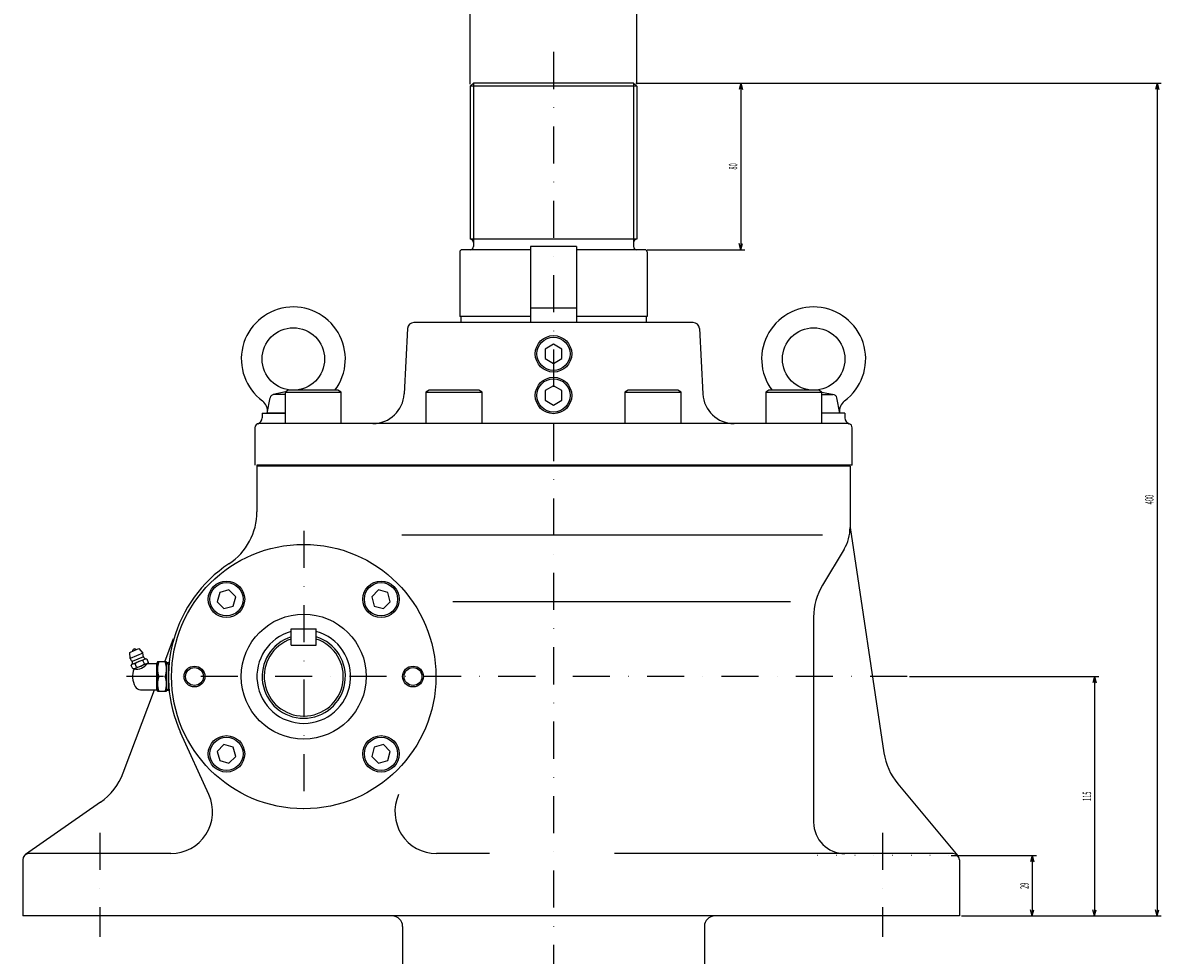
# Model space of a CAD drawing. Extents: x 45 to 1426, y 50 to 1496.
# Drawn here: x 595 to 1142, y 486 to 934 of the extents above; entities that cross this region are included whole.
import ezdxf
from ezdxf.enums import TextEntityAlignment as Align

# ---------------------------------------------------------------- set-up
doc = ezdxf.new("R2010")
doc.units = 0
doc.header["$LTSCALE"] = 35.64
doc.linetypes.add('DASHDOT', pattern=[1, 0.5, -0.25, 0, -0.25])
doc.linetypes.add('DOT', pattern=[0.25, 0, -0.25])
for name, color, linetype in [('LEVEL001', 7, 'CONTINUOUS'), ('LEVEL003', 7, 'CONTINUOUS'), ('LEVEL004', 7, 'CONTINUOUS')]:
    doc.layers.add(name, color=color, linetype=linetype)
doc.styles.get("Standard").update_dxf_attribs({"font": 'TXT', "bigfont": 'BIGFONT'})

msp = doc.modelspace()

# ---------------------------------------------------------------- linework, layer by layer
at = {"layer": 'LEVEL001', "color": 1, "linetype": 'DASHDOT'}
for p, q in [((850, 920), (850, 50)), ((730, 690), (730, 550)), ((1020, 620), (640, 620)), ((632, 545), (632, 495)), ((1008, 545), (1008, 495))]:
    msp.add_line(p, q, dxfattribs=at)
at = {"layer": 'LEVEL001', "color": 7, "linetype": 'CONTINUOUS'}
for p, q in [((811.5, 905), (810, 903.5)), ((810, 903.5), (810, 830)), ((890, 903.5), (810, 903.5)), ((888.5, 905), (811.5, 905)), ((811.5, 905), (811.5, 828.5)), ((888.5, 905), (890, 903.5)), ((888.5, 905), (888.5, 828.5)), ((890, 903.5), (890, 830)), ((890, 830), (810, 830)), ((811.5, 828.5), (811.5, 826.5)), ((839, 826.5), (839, 790)), ((861, 826.5), (839, 826.5)), ((861, 826.5), (861, 790)), ((888.5, 828.5), (888.5, 826.5)), ((805, 824), (805, 793)), ((839, 825), (806, 825)), ((894, 825), (861, 825)), ((895, 824), (895, 793)), ((861, 797), (839, 797)), ((917.151, 790), (782.849, 790)), ((839, 793), (805, 793)), ((805.5, 793), (805.5, 790)), ((895, 793), (861, 793)), ((894.5, 793), (894.5, 790)), ((779.853, 787.15), (778.233, 755.73)), ((920.147, 787.15), (921.767, 755.73)), ((850, 779.619), (846, 777.309)), ((846, 777.309), (846, 772.691)), ((854, 777.309), (850, 779.619)), ((854, 772.691), (854, 777.309)), ((846, 772.691), (850, 770.381)), ((850, 770.381), (854, 772.691)), ((721.172, 756.691), (715.351, 755.46)), ((721.015, 755.5), (715.765, 755.5)), ((722.574, 757.5), (721.015, 756.6)), ((721.015, 756.6), (748.015, 756.6)), ((721.015, 756.6), (721.015, 741.5)), ((746.456, 757.5), (722.574, 757.5)), ((748.015, 756.6), (746.456, 757.5)), ((748.015, 741.5), (748.015, 756.6)), ((790.224, 757.5), (788.665, 756.6)), ((788.665, 756.6), (815.665, 756.6)), ((788.665, 756.6), (788.665, 741.5)), ((814.106, 757.5), (790.224, 757.5)), ((815.665, 756.6), (814.106, 757.5)), ((815.665, 741.5), (815.665, 756.6)), ((850, 759.619), (846, 757.309)), ((846, 757.309), (846, 752.691)), ((854, 757.309), (850, 759.619)), ((854, 752.691), (854, 757.309)), ((885.894, 757.5), (884.335, 756.6)), ((884.335, 756.6), (911.335, 756.6)), ((884.335, 756.6), (884.335, 741.5)), ((909.776, 757.5), (885.894, 757.5)), ((911.335, 756.6), (909.776, 757.5)), ((911.335, 741.5), (911.335, 756.6)), ((953.543, 757.5), (951.984, 756.6)), ((951.984, 756.6), (978.984, 756.6)), ((951.984, 756.6), (951.984, 741.5)), ((977.425, 757.5), (953.543, 757.5)), ((978.984, 756.6), (977.425, 757.5)), ((978.984, 741.5), (978.984, 756.6)), ((978.984, 755.5), (984.235, 755.5)), ((978.996, 756.655), (984.649, 755.46)), ((712.5, 746.5), (713.795, 753.85)), ((846, 752.691), (850, 750.381)), ((850, 750.381), (854, 752.691)), ((987.5, 746.5), (986.205, 753.85)), ((710, 746.5), (721.015, 746.5)), ((710, 746.5), (710, 744.27)), ((721.015, 746.5), (712.5, 746.5)), ((990, 746.5), (978.984, 746.5)), ((990, 746.5), (990, 744.27)), ((706.5, 739.5), (706.5, 721.5)), ((991.846, 741.5), (708.5, 741.5)), ((993.5, 721.5), (993.5, 739.5)), ((993.5, 721.5), (707.5, 721.5)), ((707.5, 721.5), (707.5, 699.18)), ((992.5, 721), (707.5, 721)), ((992.5, 721), (992.5, 691.54)), ((992.5, 691.54), (1008.75, 583.32)), ((777.147, 688), (979.233, 688)), ((989.65, 681.25), (979.275, 663.96)), ((689.611, 660.389), (688.415, 655.928)), ((694.072, 661.585), (689.611, 660.389)), ((697.338, 658.319), (694.072, 661.585)), ((696.143, 653.857), (697.338, 658.319)), ((765.928, 661.585), (762.662, 658.319)), ((762.662, 658.319), (763.857, 653.857)), ((770.389, 660.389), (765.928, 661.585)), ((771.585, 655.928), (770.389, 660.389)), ((688.415, 655.928), (691.681, 652.662)), ((691.681, 652.662), (696.143, 653.857)), ((763.857, 653.857), (768.319, 652.662)), ((768.319, 652.662), (771.585, 655.928)), ((801.56, 656), (963.861, 656)), ((975, 648.52), (975, 550)), ((724, 643), (736, 643)), ((724, 635), (724, 643)), ((736, 635), (736, 643)), ((663.216, 627), (667.434, 638.266)), ((724, 635), (736, 635)), ((646.363, 631.56), (648.581, 632.48)), ((646.565, 628.72), (646.363, 631.56)), ((649.614, 629.98), (646.565, 628.72)), ((652.965, 629.44), (647.641, 627.23)), ((648.581, 632.48), (650.798, 633.4)), ((652.663, 631.25), (649.614, 629.98)), ((650.798, 633.4), (652.663, 631.25)), ((647.148, 625.38), (647.528, 625.87)), ((647.827, 623.74), (647.148, 625.38)), ((647.528, 625.87), (653.996, 628.55)), ((648.447, 623.66), (647.827, 623.74)), ((654.914, 626.34), (648.447, 623.66)), ((649.694, 624.51), (649.015, 626.15)), ((653.428, 626.06), (652.749, 627.7)), ((653.996, 628.55), (654.615, 628.47)), ((654.615, 628.47), (655.295, 626.83)), ((655.295, 626.83), (654.914, 626.34)), ((654.914, 626.34), (659.366, 626.34)), ((659.75, 627), (659.366, 626.34)), ((659.366, 613.66), (659.366, 626.34)), ((664.116, 627), (659.75, 627)), ((659.75, 627), (659.75, 613)), ((664.116, 613), (664.116, 627)), ((665.333, 626.572), (664.116, 626.61)), ((664.116, 626.61), (665, 625.72)), ((665, 625.72), (665.251, 625.712)), ((665, 614.28), (665, 625.72)), ((643.27, 573.73), (658.221, 613.66)), ((651.604, 613.66), (659.366, 613.66)), ((659.75, 613), (659.366, 613.66)), ((659.75, 613), (664.116, 613)), ((664.116, 613.39), (665, 614.28)), ((664.116, 613.39), (665.333, 613.428)), ((665, 614.28), (665.251, 614.288)), ((684.399, 563.29), (670.841, 593.07)), ((691.681, 587.338), (688.415, 584.072)), ((696.143, 586.143), (691.681, 587.338)), ((697.338, 581.681), (696.143, 586.143)), ((763.857, 586.143), (762.662, 581.681)), ((768.319, 587.338), (763.857, 586.143)), ((771.585, 584.072), (768.319, 587.338)), ((688.415, 584.072), (689.611, 579.611)), ((694.072, 578.415), (697.338, 581.681)), ((762.662, 581.681), (765.928, 578.415)), ((770.389, 579.611), (771.585, 584.072)), ((689.611, 579.611), (694.072, 578.415)), ((765.928, 578.415), (770.389, 579.611)), ((1015.39, 568.54), (1044.3, 533.92)), ((632.355, 559.66), (596.282, 534.46)), ((595, 532), (595, 505)), ((666.197, 535), (598, 535)), ((819.191, 535), (793.803, 535)), ((1042, 535), (879.32, 535)), ((1045, 532), (1045, 505)), ((1045, 505), (595, 505)), ((777.5, 500), (777.5, 467)), ((922.5, 500), (922.5, 467))]:
    msp.add_line(p, q, dxfattribs=at)
for centre, radius in [((725, 772.5), 15), ((850, 775), 8.75), ((850, 775), 8), ((975, 772.5), 15), ((850, 755), 8.75), ((850, 755), 8), ((730, 620), 63.5), ((692.877, 657.123), 8.75), ((692.877, 657.123), 8), ((767.123, 657.123), 8.75), ((767.123, 657.123), 8), ((730, 620), 30), ((677.5, 620), 5), ((677.5, 620), 4.3), ((782.5, 620), 5), ((782.5, 620), 4.3), ((692.877, 582.877), 8.75), ((692.877, 582.877), 8), ((767.123, 582.877), 8.75), ((767.123, 582.877), 8)]:
    msp.add_circle(centre, radius, dxfattribs=at)
for centre, radius, start, end in [((810, 828.5), 1.5, 0, 90), ((810, 826.5), 1.5, 270, 0), ((890, 828.5), 1.5, 90, 180), ((890, 826.5), 1.5, 180, 270), ((806, 824), 1, 89.998, 180.002), ((894, 824), 1, 359.998, 90.002), ((725, 772.5), 25, 323.13, 233.576), ((975, 772.5), 25, 306.424, 216.87), ((782.849, 787), 3, 90.001, 177.049), ((917.151, 787), 3, 2.9511, 89.999), ((715.765, 753.5), 2, 89.999, 170), ((763.253, 756.5), 15, 270, 357.049), ((936.747, 756.5), 15, 182.951, 270), ((984.235, 753.5), 2, 9.9998, 90.001), ((706.594, 747.56), 6, 350.001, 53.577), ((993.406, 747.56), 6, 126.423, 189.999), ((707, 744.27), 3, 287.457, 0), ((993, 744.27), 3, 180, 252.543), ((708.5, 739.5), 2, 90, 179.999), ((991.5, 739.5), 2, 0, 72.54), ((677.5, 699.18), 30, 303.548, 0), ((972.5, 691.54), 20, 329.036, 0), ((730, 620), 65, 123.548, 204.476), ((1005, 648.52), 30, 149.036, 180), ((730, 620), 22.5, 105.466, 74.534), ((730, 620), 20, 107.458, 72.542), ((730, 620), 19, 108.408, 71.5915), ((648.676, 632.25), 1, 36.979, 188.019), ((649.614, 629.98), 3.3, 356.583, 22.499), ((653.707, 629.74), 0.8, 176.569, 227.428), ((657.224, 633.57), 6, 227.435, 237.02), ((649.614, 629.98), 3.3, 202.499, 228.417), ((646.893, 626.92), 0.8, 357.581, 48.427), ((648.842, 622.96), 3.2, 86.904, 114.234), ((641.698, 627.14), 6, 347.981, 357.568), ((657.688, 620), 9.938, 158.413, 208.732), ((649.614, 629.98), 6.435, 259.551, 325.449), ((647.312, 626.65), 3.2, 290.768, 318.098), ((653.321, 621.03), 6.687, 94.911, 130.087), ((649.121, 631.17), 6.687, 274.911, 310.087), ((655.13, 625.56), 3.2, 110.768, 138.098), ((653.601, 629.25), 3.2, 266.904, 294.234), ((669.825, 623.5), 10.109, 159.744, 200.256), ((654.007, 623.5), 10.109, 339.744, 20.256), ((669.825, 616.5), 10.109, 159.744, 200.256), ((654.007, 616.5), 10.109, 339.744, 20.256), ((651.604, 616.66), 3, 208.732, 270), ((1038.42, 587.77), 30, 188.54, 219.864), ((615.175, 584.25), 30, 304.937, 339.473), ((666.197, 555), 20, 270, 24.477), ((793.803, 555), 20, 155.523, 270), ((990, 550), 15, 180, 270), ((598, 532), 3, 90, 180), ((1042, 532), 3, 0, 90), ((772.5, 500), 5, 0.0004, 90), ((927.5, 500), 5, 90, 180)]:
    msp.add_arc(centre, radius, start, end, dxfattribs=at)
at = {"layer": 'LEVEL003', "color": 3, "linetype": 'CONTINUOUS'}
for p, q in [((810, 904.5), (810, 952)), ((890, 904.5), (890, 952)), ((889.5, 905), (1142, 905)), ((889.5, 905), (942, 905)), ((940, 905), (939.196, 902)), ((940, 905), (940, 825)), ((940, 905), (940.804, 902)), ((1140, 905), (1139.2, 902)), ((1140, 905), (1140, 505)), ((1140, 905), (1140.8, 902)), ((940, 825), (939.196, 828)), ((940, 825), (940.804, 828)), ((895, 825), (942, 825)), ((1021, 620), (1112, 620)), ((1110, 620), (1109.2, 617)), ((1110, 620), (1110, 505)), ((1110, 620), (1110.8, 617)), ((1041, 534), (1082, 534)), ((1080, 534), (1079.2, 531)), ((1080, 534), (1080, 505)), ((1080, 534), (1080.8, 531)), ((1046, 505), (1142, 505)), ((1046, 505), (1112, 505)), ((1046, 505), (1082, 505)), ((1080, 505), (1079.2, 508)), ((1080, 505), (1080.8, 508)), ((1110, 505), (1109.2, 508)), ((1110, 505), (1110.8, 508)), ((1140, 505), (1139.2, 508)), ((1140, 505), (1140.8, 508))]:
    msp.add_line(p, q, dxfattribs=at)
at = {"layer": 'LEVEL004', "color": 3, "linetype": 'DOT'}
for p, q in [((976, 535), (976, 534)), ((1040, 534), (976, 534)), ((1040, 535), (1040, 534))]:
    msp.add_line(p, q, dxfattribs=at)

# ---------------------------------------------------------------- texts
at = {"layer": 'LEVEL003', "color": 3, "width": 0.5}
for s, p in [('80', (938.286, 865)), ('400', (1138.29, 705)), ('115', (1108.29, 562.5)), ('29', (1078.29, 519.5))]:
    msp.add_text(s, height=4, rotation=90, dxfattribs=at).set_placement(p, align=Align.CENTER)

doc.saveas('drawing.dxf')
